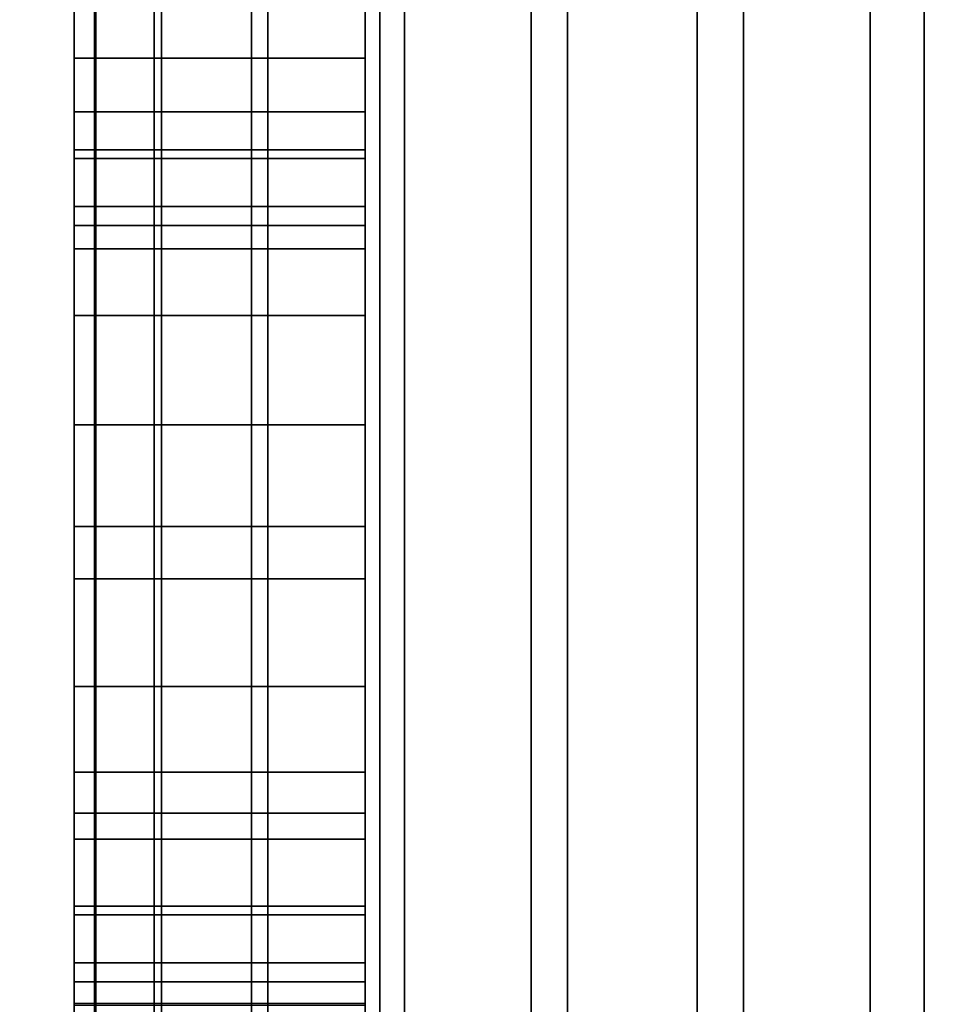
# Model space of a CAD drawing. Extents: x -0.051 to 0.051, y -0.912 to 0.
# Drawn here: x -0.008 to -0.007, y -0.658 to -0.657 of the extents above; entities that cross this region are included whole.
import ezdxf

# ---------------------------------------------------------------- set-up
doc = ezdxf.new("R2010")
doc.units = 0
for name, color, linetype in [('L16_GEH_USE_FARBE2', 7, 'CONTINUOUS'), ('L17_SYMBOL_SCHWARZ3', 7, 'CONTINUOUS'), ('L18_FUNKTIONSTASTE_ROT2', 7, 'CONTINUOUS'), ('L19_FUNK_BLAU', 7, 'CONTINUOUS'), ('L20_SYMBOL_SCHWARZ6', 7, 'CONTINUOUS'), ('L8_ROHR_FARBE4', 7, 'CONTINUOUS'), ('L9_ROHR_FARBE3', 7, 'CONTINUOUS')]:
    doc.layers.add(name, color=color, linetype=linetype)

msp = doc.modelspace()

# ---------------------------------------------------------------- linework, layer by layer
at = {"layer": 'L16_GEH_USE_FARBE2', "color": 253, "invisible_edges": 9}
for points in [[(-0.0075, -0.676842, 0.065093), (-0.0075, -0.640342, 0.062897), (-0.0075, -0.680342, 0.062897), (-0.0075, -0.676842, 0.065093)], [(-0.0075, -0.640342, 0.062897), (-0.0075, -0.676842, 0.065093), (-0.0075, -0.643842, 0.065093), (-0.0075, -0.640342, 0.062897)], [(-0.0075, -0.640342, 0.137955), (-0.0075, -0.676842, 0.135593), (-0.0075, -0.680342, 0.137955), (-0.0075, -0.640342, 0.137955)], [(-0.0075, -0.676842, 0.135593), (-0.0075, -0.640342, 0.137955), (-0.0075, -0.643842, 0.135593), (-0.0075, -0.676842, 0.135593)], [(-0.007485, -0.640342, 0.138078), (-0.0075, -0.680342, 0.137955), (-0.007485, -0.680342, 0.138078), (-0.007485, -0.640342, 0.138078)], [(-0.0075, -0.680342, 0.137955), (-0.007485, -0.640342, 0.138078), (-0.0075, -0.640342, 0.137955), (-0.0075, -0.680342, 0.137955)], [(-0.0075, -0.640342, 0.062897), (-0.007486, -0.680342, 0.06278), (-0.0075, -0.680342, 0.062897), (-0.0075, -0.640342, 0.062897)], [(-0.007486, -0.680342, 0.06278), (-0.0075, -0.640342, 0.062897), (-0.007486, -0.640342, 0.06278), (-0.007486, -0.680342, 0.06278)], [(-0.007486, -0.640342, 0.06278), (-0.007445, -0.680342, 0.062669), (-0.007486, -0.680342, 0.06278), (-0.007486, -0.640342, 0.06278)], [(-0.007445, -0.680342, 0.062669), (-0.007486, -0.640342, 0.06278), (-0.007445, -0.640342, 0.062669), (-0.007445, -0.680342, 0.062669)], [(-0.00744, -0.640342, 0.138194), (-0.007485, -0.680342, 0.138078), (-0.00744, -0.680342, 0.138194), (-0.00744, -0.640342, 0.138194)], [(-0.007485, -0.680342, 0.138078), (-0.00744, -0.640342, 0.138194), (-0.007485, -0.640342, 0.138078), (-0.007485, -0.680342, 0.138078)], [(-0.007445, -0.640342, 0.062669), (-0.007378, -0.680342, 0.06257), (-0.007445, -0.680342, 0.062669), (-0.007445, -0.640342, 0.062669)], [(-0.007378, -0.680342, 0.06257), (-0.007445, -0.640342, 0.062669), (-0.007378, -0.640342, 0.06257), (-0.007378, -0.680342, 0.06257)], [(-0.007367, -0.640342, 0.138295), (-0.00744, -0.680342, 0.138194), (-0.007367, -0.680342, 0.138295), (-0.007367, -0.640342, 0.138295)], [(-0.00744, -0.680342, 0.138194), (-0.007367, -0.640342, 0.138295), (-0.00744, -0.640342, 0.138194), (-0.00744, -0.680342, 0.138194)], [(-0.00729, -0.640342, 0.062491), (-0.007378, -0.680342, 0.06257), (-0.007378, -0.640342, 0.06257), (-0.00729, -0.640342, 0.062491)], [(-0.007378, -0.680342, 0.06257), (-0.00729, -0.640342, 0.062491), (-0.00729, -0.680342, 0.062491), (-0.007378, -0.680342, 0.06257)], [(-0.007273, -0.680342, 0.138374), (-0.007367, -0.640342, 0.138295), (-0.007367, -0.680342, 0.138295), (-0.007273, -0.680342, 0.138374)], [(-0.007367, -0.640342, 0.138295), (-0.007273, -0.680342, 0.138374), (-0.007273, -0.640342, 0.138374), (-0.007367, -0.640342, 0.138295)], [(-0.007186, -0.640342, 0.062434), (-0.00729, -0.680342, 0.062491), (-0.00729, -0.640342, 0.062491), (-0.007186, -0.640342, 0.062434)], [(-0.00729, -0.680342, 0.062491), (-0.007186, -0.640342, 0.062434), (-0.007186, -0.680342, 0.062434), (-0.00729, -0.680342, 0.062491)], [(-0.007161, -0.680342, 0.138429), (-0.007273, -0.640342, 0.138374), (-0.007273, -0.680342, 0.138374), (-0.007161, -0.680342, 0.138429)], [(-0.007273, -0.640342, 0.138374), (-0.007161, -0.680342, 0.138429), (-0.007161, -0.640342, 0.138429), (-0.007273, -0.640342, 0.138374)], [(-0.007072, -0.640342, 0.062403), (-0.007186, -0.680342, 0.062434), (-0.007186, -0.640342, 0.062434), (-0.007072, -0.640342, 0.062403)], [(-0.007186, -0.680342, 0.062434), (-0.007072, -0.640342, 0.062403), (-0.007072, -0.680342, 0.062403), (-0.007186, -0.680342, 0.062434)], [(-0.00704, -0.680342, 0.138454), (-0.007161, -0.640342, 0.138429), (-0.007161, -0.680342, 0.138429), (-0.00704, -0.680342, 0.138454)], [(-0.007161, -0.640342, 0.138429), (-0.00704, -0.680342, 0.138454), (-0.00704, -0.640342, 0.138454), (-0.007161, -0.640342, 0.138429)], [(-0.006953, -0.640342, 0.0624), (-0.007072, -0.680342, 0.062403), (-0.007072, -0.640342, 0.062403), (-0.006953, -0.640342, 0.0624)], [(-0.007072, -0.680342, 0.062403), (-0.006953, -0.640342, 0.0624), (-0.006953, -0.680342, 0.0624), (-0.007072, -0.680342, 0.062403)], [(-0.006916, -0.680342, 0.138448), (-0.00704, -0.640342, 0.138454), (-0.00704, -0.680342, 0.138454), (-0.006916, -0.680342, 0.138448)], [(-0.00704, -0.640342, 0.138454), (-0.006916, -0.680342, 0.138448), (-0.006916, -0.640342, 0.138448), (-0.00704, -0.640342, 0.138454)], [(-0.006838, -0.640342, 0.062425), (-0.006953, -0.680342, 0.0624), (-0.006953, -0.640342, 0.0624), (-0.006838, -0.640342, 0.062425)], [(-0.006953, -0.680342, 0.0624), (-0.006838, -0.640342, 0.062425), (-0.006838, -0.680342, 0.062425), (-0.006953, -0.680342, 0.0624)], [(-0.006798, -0.680342, 0.138413), (-0.006916, -0.640342, 0.138448), (-0.006916, -0.680342, 0.138448), (-0.006798, -0.680342, 0.138413)], [(-0.006916, -0.640342, 0.138448), (-0.006798, -0.680342, 0.138413), (-0.006798, -0.640342, 0.138413), (-0.006916, -0.640342, 0.138448)], [(-0.0063, -0.643842, 0.135593), (-0.0075, -0.676842, 0.135593), (-0.0075, -0.643842, 0.135593), (-0.0063, -0.643842, 0.135593)], [(-0.0075, -0.676842, 0.135593), (-0.0063, -0.643842, 0.135593), (-0.0063, -0.676842, 0.135593), (-0.0075, -0.676842, 0.135593)], [(-0.0063, -0.676842, 0.065093), (-0.0075, -0.643842, 0.065093), (-0.0075, -0.676842, 0.065093), (-0.0063, -0.676842, 0.065093)], [(-0.0075, -0.643842, 0.065093), (-0.0063, -0.676842, 0.065093), (-0.0063, -0.643842, 0.065093), (-0.0075, -0.643842, 0.065093)]]:
    msp.add_3dface(points, dxfattribs=at)
at = {"layer": 'L17_SYMBOL_SCHWARZ3', "color": 7}
for points, invisible_edges in [([(-0.0075, -0.657283, 0.11559), (-0.0075, -0.65679, 0.11637), (-0.0075, -0.656781, 0.115619), (-0.0075, -0.657283, 0.11559)], 11), ([(-0.0075, -0.657283, 0.118718), (-0.0075, -0.65679, 0.119497), (-0.0075, -0.656781, 0.118747), (-0.0075, -0.657283, 0.118718)], 11), ([(-0.0073, -0.656781, 0.115619), (-0.0075, -0.657283, 0.11559), (-0.0075, -0.656781, 0.115619), (-0.0073, -0.656781, 0.115619)], 9), ([(-0.0075, -0.657283, 0.11559), (-0.0073, -0.656781, 0.115619), (-0.0073, -0.657283, 0.11559), (-0.0075, -0.657283, 0.11559)], 9), ([(-0.0073, -0.656781, 0.118747), (-0.0075, -0.657283, 0.118718), (-0.0075, -0.656781, 0.118747), (-0.0073, -0.656781, 0.118747)], 9), ([(-0.0075, -0.657283, 0.118718), (-0.0073, -0.656781, 0.118747), (-0.0073, -0.657283, 0.118718), (-0.0075, -0.657283, 0.118718)], 9), ([(-0.0073, -0.65679, 0.11637), (-0.0073, -0.657283, 0.11559), (-0.0073, -0.656781, 0.115619), (-0.0073, -0.65679, 0.11637)], 13), ([(-0.0073, -0.65679, 0.119497), (-0.0073, -0.657283, 0.118718), (-0.0073, -0.656781, 0.118747), (-0.0073, -0.65679, 0.119497)], 13), ([(-0.0075, -0.657283, 0.11559), (-0.0075, -0.657315, 0.116341), (-0.0075, -0.65679, 0.11637), (-0.0075, -0.657283, 0.11559)], 13), ([(-0.0075, -0.657283, 0.118718), (-0.0075, -0.657315, 0.119468), (-0.0075, -0.65679, 0.119497), (-0.0075, -0.657283, 0.118718)], 13), ([(-0.0073, -0.657315, 0.116341), (-0.0075, -0.65679, 0.11637), (-0.0075, -0.657315, 0.116341), (-0.0073, -0.657315, 0.116341)], 9), ([(-0.0075, -0.65679, 0.11637), (-0.0073, -0.657315, 0.116341), (-0.0073, -0.65679, 0.11637), (-0.0075, -0.65679, 0.11637)], 9), ([(-0.0073, -0.657315, 0.119468), (-0.0075, -0.65679, 0.119497), (-0.0075, -0.657315, 0.119468), (-0.0073, -0.657315, 0.119468)], 9), ([(-0.0075, -0.65679, 0.119497), (-0.0073, -0.657315, 0.119468), (-0.0073, -0.65679, 0.119497), (-0.0075, -0.65679, 0.119497)], 9), ([(-0.0073, -0.657315, 0.116341), (-0.0073, -0.657283, 0.11559), (-0.0073, -0.65679, 0.11637), (-0.0073, -0.657315, 0.116341)], 11), ([(-0.0073, -0.657315, 0.119468), (-0.0073, -0.657283, 0.118718), (-0.0073, -0.65679, 0.119497), (-0.0073, -0.657315, 0.119468)], 11), ([(-0.0075, -0.657783, 0.115528), (-0.0075, -0.657315, 0.116341), (-0.0075, -0.657283, 0.11559), (-0.0075, -0.657783, 0.115528)], 11), ([(-0.0075, -0.657783, 0.118655), (-0.0075, -0.657315, 0.119468), (-0.0075, -0.657283, 0.118718), (-0.0075, -0.657783, 0.118655)], 11), ([(-0.0073, -0.657283, 0.11559), (-0.0075, -0.657783, 0.115528), (-0.0075, -0.657283, 0.11559), (-0.0073, -0.657283, 0.11559)], 9), ([(-0.0075, -0.657783, 0.115528), (-0.0073, -0.657283, 0.11559), (-0.0073, -0.657783, 0.115528), (-0.0075, -0.657783, 0.115528)], 9), ([(-0.0073, -0.657283, 0.118718), (-0.0075, -0.657783, 0.118655), (-0.0075, -0.657283, 0.118718), (-0.0073, -0.657283, 0.118718)], 9), ([(-0.0075, -0.657783, 0.118655), (-0.0073, -0.657283, 0.118718), (-0.0073, -0.657783, 0.118655), (-0.0075, -0.657783, 0.118655)], 9), ([(-0.0073, -0.657315, 0.116341), (-0.0073, -0.657783, 0.115528), (-0.0073, -0.657283, 0.11559), (-0.0073, -0.657315, 0.116341)], 13), ([(-0.0073, -0.657315, 0.119468), (-0.0073, -0.657783, 0.118655), (-0.0073, -0.657283, 0.118718), (-0.0073, -0.657315, 0.119468)], 13), ([(-0.0075, -0.657783, 0.115528), (-0.0075, -0.657835, 0.116279), (-0.0075, -0.657315, 0.116341), (-0.0075, -0.657783, 0.115528)], 13), ([(-0.0075, -0.657783, 0.118655), (-0.0075, -0.657835, 0.119406), (-0.0075, -0.657315, 0.119468), (-0.0075, -0.657783, 0.118655)], 13), ([(-0.0073, -0.657835, 0.116279), (-0.0075, -0.657315, 0.116341), (-0.0075, -0.657835, 0.116279), (-0.0073, -0.657835, 0.116279)], 9), ([(-0.0075, -0.657315, 0.116341), (-0.0073, -0.657835, 0.116279), (-0.0073, -0.657315, 0.116341), (-0.0075, -0.657315, 0.116341)], 9), ([(-0.0073, -0.657835, 0.119406), (-0.0075, -0.657315, 0.119468), (-0.0075, -0.657835, 0.119406), (-0.0073, -0.657835, 0.119406)], 9), ([(-0.0075, -0.657315, 0.119468), (-0.0073, -0.657835, 0.119406), (-0.0073, -0.657315, 0.119468), (-0.0075, -0.657315, 0.119468)], 9), ([(-0.0073, -0.657835, 0.116279), (-0.0073, -0.657783, 0.115528), (-0.0073, -0.657315, 0.116341), (-0.0073, -0.657835, 0.116279)], 11), ([(-0.0073, -0.657835, 0.119406), (-0.0073, -0.657783, 0.118655), (-0.0073, -0.657315, 0.119468), (-0.0073, -0.657835, 0.119406)], 11), ([(-0.0075, -0.658278, 0.115432), (-0.0075, -0.657835, 0.116279), (-0.0075, -0.657783, 0.115528), (-0.0075, -0.658278, 0.115432)], 11), ([(-0.0075, -0.658278, 0.118559), (-0.0075, -0.657835, 0.119406), (-0.0075, -0.657783, 0.118655), (-0.0075, -0.658278, 0.118559)], 11), ([(-0.0073, -0.657783, 0.115528), (-0.0075, -0.658278, 0.115432), (-0.0075, -0.657783, 0.115528), (-0.0073, -0.657783, 0.115528)], 9), ([(-0.0075, -0.658278, 0.115432), (-0.0073, -0.657783, 0.115528), (-0.0073, -0.658278, 0.115432), (-0.0075, -0.658278, 0.115432)], 9), ([(-0.0073, -0.657783, 0.118655), (-0.0075, -0.658278, 0.118559), (-0.0075, -0.657783, 0.118655), (-0.0073, -0.657783, 0.118655)], 9), ([(-0.0075, -0.658278, 0.118559), (-0.0073, -0.657783, 0.118655), (-0.0073, -0.658278, 0.118559), (-0.0075, -0.658278, 0.118559)], 9), ([(-0.0073, -0.657835, 0.116279), (-0.0073, -0.658278, 0.115432), (-0.0073, -0.657783, 0.115528), (-0.0073, -0.657835, 0.116279)], 13), ([(-0.0073, -0.657835, 0.119406), (-0.0073, -0.658278, 0.118559), (-0.0073, -0.657783, 0.118655), (-0.0073, -0.657835, 0.119406)], 13), ([(-0.0075, -0.658278, 0.115432), (-0.0075, -0.65835, 0.116185), (-0.0075, -0.657835, 0.116279), (-0.0075, -0.658278, 0.115432)], 13), ([(-0.0075, -0.658278, 0.118559), (-0.0075, -0.65835, 0.119312), (-0.0075, -0.657835, 0.119406), (-0.0075, -0.658278, 0.118559)], 13), ([(-0.0073, -0.65835, 0.116185), (-0.0075, -0.657835, 0.116279), (-0.0075, -0.65835, 0.116185), (-0.0073, -0.65835, 0.116185)], 9), ([(-0.0075, -0.657835, 0.116279), (-0.0073, -0.65835, 0.116185), (-0.0073, -0.657835, 0.116279), (-0.0075, -0.657835, 0.116279)], 9), ([(-0.0073, -0.65835, 0.119312), (-0.0075, -0.657835, 0.119406), (-0.0075, -0.65835, 0.119312), (-0.0073, -0.65835, 0.119312)], 9), ([(-0.0075, -0.657835, 0.119406), (-0.0073, -0.65835, 0.119312), (-0.0073, -0.657835, 0.119406), (-0.0075, -0.657835, 0.119406)], 9), ([(-0.0073, -0.65835, 0.116185), (-0.0073, -0.658278, 0.115432), (-0.0073, -0.657835, 0.116279), (-0.0073, -0.65835, 0.116185)], 11), ([(-0.0073, -0.65835, 0.119312), (-0.0073, -0.658278, 0.118559), (-0.0073, -0.657835, 0.119406), (-0.0073, -0.65835, 0.119312)], 11)]:
    msp.add_3dface(points, dxfattribs=dict(at, invisible_edges=invisible_edges))
at = {"layer": 'L18_FUNKTIONSTASTE_ROT2', "color": 1}
for points, invisible_edges in [([(-0.0073, -0.642842, 0.100093), (-0.0073, -0.677842, 0.066093), (-0.0073, -0.677842, 0.100093), (-0.0073, -0.642842, 0.100093)], 9), ([(-0.0073, -0.677842, 0.066093), (-0.0073, -0.642842, 0.100093), (-0.0073, -0.677808, 0.065834), (-0.0073, -0.677842, 0.066093)], 11), ([(-0.0073, -0.677808, 0.065834), (-0.0073, -0.642842, 0.100093), (-0.0073, -0.677708, 0.065593), (-0.0073, -0.677808, 0.065834)], 11), ([(-0.0073, -0.677708, 0.065593), (-0.0073, -0.642842, 0.100093), (-0.0073, -0.677549, 0.065386), (-0.0073, -0.677708, 0.065593)], 11), ([(-0.0073, -0.677549, 0.065386), (-0.0073, -0.642842, 0.100093), (-0.0073, -0.677342, 0.065227), (-0.0073, -0.677549, 0.065386)], 11), ([(-0.0073, -0.677342, 0.065227), (-0.0073, -0.642842, 0.100093), (-0.0073, -0.677101, 0.065127), (-0.0073, -0.677342, 0.065227)], 11), ([(-0.0073, -0.677101, 0.065127), (-0.0073, -0.642842, 0.100093), (-0.0073, -0.676842, 0.065093), (-0.0073, -0.677101, 0.065127)], 11), ([(-0.0073, -0.676842, 0.065093), (-0.0073, -0.642842, 0.100093), (-0.0073, -0.643842, 0.065093), (-0.0073, -0.676842, 0.065093)], 11), ([(-0.0063, -0.677842, 0.100093), (-0.0073, -0.642842, 0.100093), (-0.0073, -0.677842, 0.100093), (-0.0063, -0.677842, 0.100093)], 9), ([(-0.0073, -0.642842, 0.100093), (-0.0063, -0.677842, 0.100093), (-0.0063, -0.642842, 0.100093), (-0.0073, -0.642842, 0.100093)], 9), ([(-0.0063, -0.643842, 0.065093), (-0.0073, -0.676842, 0.065093), (-0.0073, -0.643842, 0.065093), (-0.0063, -0.643842, 0.065093)], 9), ([(-0.0073, -0.676842, 0.065093), (-0.0063, -0.643842, 0.065093), (-0.0063, -0.676842, 0.065093), (-0.0073, -0.676842, 0.065093)], 9)]:
    msp.add_3dface(points, dxfattribs=dict(at, invisible_edges=invisible_edges))
at = {"layer": 'L19_FUNK_BLAU', "color": 152}
for points, invisible_edges in [([(-0.0073, -0.677842, 0.100093), (-0.0073, -0.677808, 0.134852), (-0.0073, -0.642842, 0.100093), (-0.0073, -0.677842, 0.100093)], 11), ([(-0.0073, -0.642842, 0.100093), (-0.0073, -0.677808, 0.134852), (-0.0073, -0.677708, 0.135093), (-0.0073, -0.642842, 0.100093)], 13), ([(-0.0073, -0.642842, 0.100093), (-0.0073, -0.677708, 0.135093), (-0.0073, -0.677549, 0.1353), (-0.0073, -0.642842, 0.100093)], 13), ([(-0.0073, -0.642842, 0.100093), (-0.0073, -0.677549, 0.1353), (-0.0073, -0.677342, 0.135459), (-0.0073, -0.642842, 0.100093)], 13), ([(-0.0073, -0.642842, 0.100093), (-0.0073, -0.677342, 0.135459), (-0.0073, -0.677101, 0.135559), (-0.0073, -0.642842, 0.100093)], 13), ([(-0.0073, -0.642842, 0.100093), (-0.0073, -0.677101, 0.135559), (-0.0073, -0.676842, 0.135593), (-0.0073, -0.642842, 0.100093)], 13), ([(-0.0073, -0.642842, 0.100093), (-0.0073, -0.676842, 0.135593), (-0.0073, -0.643842, 0.135593), (-0.0073, -0.642842, 0.100093)], 13), ([(-0.0063, -0.642842, 0.100093), (-0.0073, -0.677842, 0.100093), (-0.0073, -0.642842, 0.100093), (-0.0063, -0.642842, 0.100093)], 9), ([(-0.0073, -0.677842, 0.100093), (-0.0063, -0.642842, 0.100093), (-0.0063, -0.677842, 0.100093), (-0.0073, -0.677842, 0.100093)], 9), ([(-0.0063, -0.676842, 0.135593), (-0.0073, -0.643842, 0.135593), (-0.0073, -0.676842, 0.135593), (-0.0063, -0.676842, 0.135593)], 9), ([(-0.0073, -0.643842, 0.135593), (-0.0063, -0.676842, 0.135593), (-0.0063, -0.643842, 0.135593), (-0.0073, -0.643842, 0.135593)], 9)]:
    msp.add_3dface(points, dxfattribs=dict(at, invisible_edges=invisible_edges))
at = {"layer": 'L20_SYMBOL_SCHWARZ6', "color": 7}
for points, invisible_edges in [([(-0.0075, -0.657568, 0.080613), (-0.0075, -0.656796, 0.080093), (-0.0075, -0.659572, 0.080093), (-0.0075, -0.657568, 0.080613)], 9), ([(-0.0075, -0.656796, 0.080093), (-0.0075, -0.657568, 0.080613), (-0.0075, -0.656932, 0.080743), (-0.0075, -0.656796, 0.080093)], 9), ([(-0.0075, -0.657568, 0.080613), (-0.0075, -0.656796, 0.080093), (-0.0075, -0.659572, 0.080093), (-0.0075, -0.657568, 0.080613)], 9), ([(-0.0075, -0.656796, 0.080093), (-0.0075, -0.657568, 0.080613), (-0.0075, -0.656932, 0.080743), (-0.0075, -0.656796, 0.080093)], 9), ([(-0.0073, -0.656796, 0.080093), (-0.0075, -0.659572, 0.080093), (-0.0075, -0.656796, 0.080093), (-0.0073, -0.656796, 0.080093)], 9), ([(-0.0075, -0.659572, 0.080093), (-0.0073, -0.656796, 0.080093), (-0.0073, -0.659572, 0.080093), (-0.0075, -0.659572, 0.080093)], 9), ([(-0.0073, -0.656796, 0.080093), (-0.0075, -0.659572, 0.080093), (-0.0075, -0.656796, 0.080093), (-0.0073, -0.656796, 0.080093)], 9), ([(-0.0075, -0.659572, 0.080093), (-0.0073, -0.656796, 0.080093), (-0.0073, -0.659572, 0.080093), (-0.0075, -0.659572, 0.080093)], 9), ([(-0.0073, -0.656796, 0.080093), (-0.0073, -0.657568, 0.080613), (-0.0073, -0.659572, 0.080093), (-0.0073, -0.656796, 0.080093)], 9), ([(-0.0073, -0.657568, 0.080613), (-0.0073, -0.656796, 0.080093), (-0.0073, -0.656932, 0.080743), (-0.0073, -0.657568, 0.080613)], 9), ([(-0.0073, -0.656796, 0.080093), (-0.0073, -0.657568, 0.080613), (-0.0073, -0.659572, 0.080093), (-0.0073, -0.656796, 0.080093)], 9), ([(-0.0073, -0.657568, 0.080613), (-0.0073, -0.656796, 0.080093), (-0.0073, -0.656932, 0.080743), (-0.0073, -0.657568, 0.080613)], 9), ([(-0.0075, -0.656932, 0.080743), (-0.0075, -0.657568, 0.080613), (-0.0075, -0.657055, 0.08083), (-0.0075, -0.656932, 0.080743)], 8), ([(-0.0075, -0.656932, 0.080743), (-0.0075, -0.657568, 0.080613), (-0.0075, -0.657055, 0.08083), (-0.0075, -0.656932, 0.080743)], 8), ([(-0.0073, -0.656932, 0.080743), (-0.0073, -0.657055, 0.08083), (-0.0073, -0.657568, 0.080613), (-0.0073, -0.656932, 0.080743)], 8), ([(-0.0073, -0.656932, 0.080743), (-0.0073, -0.657055, 0.08083), (-0.0073, -0.657568, 0.080613), (-0.0073, -0.656932, 0.080743)], 8), ([(-0.0075, -0.657055, 0.08083), (-0.0075, -0.657568, 0.080613), (-0.0075, -0.65716, 0.080937), (-0.0075, -0.657055, 0.08083)], 8), ([(-0.0075, -0.657055, 0.08083), (-0.0075, -0.657568, 0.080613), (-0.0075, -0.65716, 0.080937), (-0.0075, -0.657055, 0.08083)], 8), ([(-0.0073, -0.657055, 0.08083), (-0.0073, -0.65716, 0.080937), (-0.0073, -0.657568, 0.080613), (-0.0073, -0.657055, 0.08083)], 8), ([(-0.0073, -0.657055, 0.08083), (-0.0073, -0.65716, 0.080937), (-0.0073, -0.657568, 0.080613), (-0.0073, -0.657055, 0.08083)], 8), ([(-0.0075, -0.657568, 0.080613), (-0.0075, -0.657246, 0.08106), (-0.0075, -0.65716, 0.080937), (-0.0075, -0.657568, 0.080613)], 9), ([(-0.0075, -0.657568, 0.080613), (-0.0075, -0.657246, 0.08106), (-0.0075, -0.65716, 0.080937), (-0.0075, -0.657568, 0.080613)], 9), ([(-0.0075, -0.657246, 0.08106), (-0.0073, -0.65716, 0.080937), (-0.0075, -0.65716, 0.080937), (-0.0075, -0.657246, 0.08106)], 9), ([(-0.0073, -0.65716, 0.080937), (-0.0075, -0.657246, 0.08106), (-0.0073, -0.657246, 0.08106), (-0.0073, -0.65716, 0.080937)], 9), ([(-0.0075, -0.657246, 0.08106), (-0.0073, -0.65716, 0.080937), (-0.0075, -0.65716, 0.080937), (-0.0075, -0.657246, 0.08106)], 9), ([(-0.0073, -0.65716, 0.080937), (-0.0075, -0.657246, 0.08106), (-0.0073, -0.657246, 0.08106), (-0.0073, -0.65716, 0.080937)], 9), ([(-0.0073, -0.657246, 0.08106), (-0.0073, -0.657568, 0.080613), (-0.0073, -0.65716, 0.080937), (-0.0073, -0.657246, 0.08106)], 9), ([(-0.0073, -0.657246, 0.08106), (-0.0073, -0.657568, 0.080613), (-0.0073, -0.65716, 0.080937), (-0.0073, -0.657246, 0.08106)], 9), ([(-0.0075, -0.657678, 0.080768), (-0.0075, -0.657309, 0.081197), (-0.0075, -0.657246, 0.08106), (-0.0075, -0.657678, 0.080768)], 9), ([(-0.0075, -0.657246, 0.08106), (-0.0075, -0.657568, 0.080613), (-0.0075, -0.657678, 0.080768), (-0.0075, -0.657246, 0.08106)], 9), ([(-0.0075, -0.657678, 0.080768), (-0.0075, -0.657309, 0.081197), (-0.0075, -0.657246, 0.08106), (-0.0075, -0.657678, 0.080768)], 9), ([(-0.0075, -0.657246, 0.08106), (-0.0075, -0.657568, 0.080613), (-0.0075, -0.657678, 0.080768), (-0.0075, -0.657246, 0.08106)], 9), ([(-0.0075, -0.657309, 0.081197), (-0.0073, -0.657246, 0.08106), (-0.0075, -0.657246, 0.08106), (-0.0075, -0.657309, 0.081197)], 9), ([(-0.0073, -0.657246, 0.08106), (-0.0075, -0.657309, 0.081197), (-0.0073, -0.657309, 0.081197), (-0.0073, -0.657246, 0.08106)], 9), ([(-0.0075, -0.657309, 0.081197), (-0.0073, -0.657246, 0.08106), (-0.0075, -0.657246, 0.08106), (-0.0075, -0.657309, 0.081197)], 9), ([(-0.0073, -0.657246, 0.08106), (-0.0075, -0.657309, 0.081197), (-0.0073, -0.657309, 0.081197), (-0.0073, -0.657246, 0.08106)], 9), ([(-0.0073, -0.657568, 0.080613), (-0.0073, -0.657246, 0.08106), (-0.0073, -0.657678, 0.080768), (-0.0073, -0.657568, 0.080613)], 9), ([(-0.0073, -0.657309, 0.081197), (-0.0073, -0.657678, 0.080768), (-0.0073, -0.657246, 0.08106), (-0.0073, -0.657309, 0.081197)], 9), ([(-0.0073, -0.657568, 0.080613), (-0.0073, -0.657246, 0.08106), (-0.0073, -0.657678, 0.080768), (-0.0073, -0.657568, 0.080613)], 9), ([(-0.0073, -0.657309, 0.081197), (-0.0073, -0.657678, 0.080768), (-0.0073, -0.657246, 0.08106), (-0.0073, -0.657309, 0.081197)], 9), ([(-0.0075, -0.657309, 0.081197), (-0.0075, -0.657765, 0.080937), (-0.0075, -0.657829, 0.081116), (-0.0075, -0.657309, 0.081197)], 8), ([(-0.0075, -0.657829, 0.081116), (-0.0075, -0.657348, 0.081342), (-0.0075, -0.657309, 0.081197), (-0.0075, -0.657829, 0.081116)], 9), ([(-0.0075, -0.657309, 0.081197), (-0.0075, -0.657678, 0.080768), (-0.0075, -0.657765, 0.080937), (-0.0075, -0.657309, 0.081197)], 9), ([(-0.0075, -0.657309, 0.081197), (-0.0075, -0.657765, 0.080937), (-0.0075, -0.657829, 0.081116), (-0.0075, -0.657309, 0.081197)], 8), ([(-0.0075, -0.657829, 0.081116), (-0.0075, -0.657348, 0.081342), (-0.0075, -0.657309, 0.081197), (-0.0075, -0.657829, 0.081116)], 9), ([(-0.0075, -0.657309, 0.081197), (-0.0075, -0.657678, 0.080768), (-0.0075, -0.657765, 0.080937), (-0.0075, -0.657309, 0.081197)], 9), ([(-0.0075, -0.657348, 0.081342), (-0.0073, -0.657309, 0.081197), (-0.0075, -0.657309, 0.081197), (-0.0075, -0.657348, 0.081342)], 9), ([(-0.0073, -0.657309, 0.081197), (-0.0075, -0.657348, 0.081342), (-0.0073, -0.657348, 0.081342), (-0.0073, -0.657309, 0.081197)], 9), ([(-0.0075, -0.657348, 0.081342), (-0.0073, -0.657309, 0.081197), (-0.0075, -0.657309, 0.081197), (-0.0075, -0.657348, 0.081342)], 9), ([(-0.0073, -0.657309, 0.081197), (-0.0075, -0.657348, 0.081342), (-0.0073, -0.657348, 0.081342), (-0.0073, -0.657309, 0.081197)], 9), ([(-0.0073, -0.657678, 0.080768), (-0.0073, -0.657309, 0.081197), (-0.0073, -0.657765, 0.080937), (-0.0073, -0.657678, 0.080768)], 9), ([(-0.0073, -0.657309, 0.081197), (-0.0073, -0.657829, 0.081116), (-0.0073, -0.657765, 0.080937), (-0.0073, -0.657309, 0.081197)], 8), ([(-0.0073, -0.657348, 0.081342), (-0.0073, -0.657829, 0.081116), (-0.0073, -0.657309, 0.081197), (-0.0073, -0.657348, 0.081342)], 9), ([(-0.0073, -0.657678, 0.080768), (-0.0073, -0.657309, 0.081197), (-0.0073, -0.657765, 0.080937), (-0.0073, -0.657678, 0.080768)], 9), ([(-0.0073, -0.657309, 0.081197), (-0.0073, -0.657829, 0.081116), (-0.0073, -0.657765, 0.080937), (-0.0073, -0.657309, 0.081197)], 8), ([(-0.0073, -0.657348, 0.081342), (-0.0073, -0.657829, 0.081116), (-0.0073, -0.657309, 0.081197), (-0.0073, -0.657348, 0.081342)], 9), ([(-0.0075, -0.657868, 0.081302), (-0.0075, -0.657361, 0.081492), (-0.0075, -0.657348, 0.081342), (-0.0075, -0.657868, 0.081302)], 9), ([(-0.0075, -0.657348, 0.081342), (-0.0075, -0.657829, 0.081116), (-0.0075, -0.657868, 0.081302), (-0.0075, -0.657348, 0.081342)], 9), ([(-0.0075, -0.657868, 0.081302), (-0.0075, -0.657361, 0.081492), (-0.0075, -0.657348, 0.081342), (-0.0075, -0.657868, 0.081302)], 9), ([(-0.0075, -0.657348, 0.081342), (-0.0075, -0.657829, 0.081116), (-0.0075, -0.657868, 0.081302), (-0.0075, -0.657348, 0.081342)], 9), ([(-0.0075, -0.657361, 0.081492), (-0.0073, -0.657348, 0.081342), (-0.0075, -0.657348, 0.081342), (-0.0075, -0.657361, 0.081492)], 9), ([(-0.0073, -0.657348, 0.081342), (-0.0075, -0.657361, 0.081492), (-0.0073, -0.657361, 0.081492), (-0.0073, -0.657348, 0.081342)], 9), ([(-0.0075, -0.657361, 0.081492), (-0.0073, -0.657348, 0.081342), (-0.0075, -0.657348, 0.081342), (-0.0075, -0.657361, 0.081492)], 9), ([(-0.0073, -0.657348, 0.081342), (-0.0075, -0.657361, 0.081492), (-0.0073, -0.657361, 0.081492), (-0.0073, -0.657348, 0.081342)], 9), ([(-0.0073, -0.657829, 0.081116), (-0.0073, -0.657348, 0.081342), (-0.0073, -0.657868, 0.081302), (-0.0073, -0.657829, 0.081116)], 9), ([(-0.0073, -0.657361, 0.081492), (-0.0073, -0.657868, 0.081302), (-0.0073, -0.657348, 0.081342), (-0.0073, -0.657361, 0.081492)], 9), ([(-0.0073, -0.657829, 0.081116), (-0.0073, -0.657348, 0.081342), (-0.0073, -0.657868, 0.081302), (-0.0073, -0.657829, 0.081116)], 9), ([(-0.0073, -0.657361, 0.081492), (-0.0073, -0.657868, 0.081302), (-0.0073, -0.657348, 0.081342), (-0.0073, -0.657361, 0.081492)], 9), ([(-0.0075, -0.657881, 0.084967), (-0.0075, -0.657377, 0.085256), (-0.0075, -0.657361, 0.084967), (-0.0075, -0.657881, 0.084967)], 9), ([(-0.0075, -0.657361, 0.084967), (-0.0075, -0.657881, 0.081492), (-0.0075, -0.657881, 0.084967), (-0.0075, -0.657361, 0.084967)], 9), ([(-0.0075, -0.657881, 0.081492), (-0.0075, -0.657361, 0.084967), (-0.0075, -0.657361, 0.081492), (-0.0075, -0.657881, 0.081492)], 9), ([(-0.0075, -0.657361, 0.081492), (-0.0075, -0.657868, 0.081302), (-0.0075, -0.657881, 0.081492), (-0.0075, -0.657361, 0.081492)], 9), ([(-0.0075, -0.657881, 0.084967), (-0.0075, -0.657377, 0.085256), (-0.0075, -0.657361, 0.084967), (-0.0075, -0.657881, 0.084967)], 9), ([(-0.0075, -0.657361, 0.084967), (-0.0075, -0.657881, 0.081492), (-0.0075, -0.657881, 0.084967), (-0.0075, -0.657361, 0.084967)], 9), ([(-0.0075, -0.657881, 0.081492), (-0.0075, -0.657361, 0.084967), (-0.0075, -0.657361, 0.081492), (-0.0075, -0.657881, 0.081492)], 9), ([(-0.0075, -0.657361, 0.081492), (-0.0075, -0.657868, 0.081302), (-0.0075, -0.657881, 0.081492), (-0.0075, -0.657361, 0.081492)], 9), ([(-0.0075, -0.657361, 0.084967), (-0.0073, -0.657361, 0.081492), (-0.0075, -0.657361, 0.081492), (-0.0075, -0.657361, 0.084967)], 9), ([(-0.0073, -0.657361, 0.081492), (-0.0075, -0.657361, 0.084967), (-0.0073, -0.657361, 0.084967), (-0.0073, -0.657361, 0.081492)], 9), ([(-0.0075, -0.657377, 0.085256), (-0.0073, -0.657361, 0.084967), (-0.0075, -0.657361, 0.084967), (-0.0075, -0.657377, 0.085256)], 9), ([(-0.0073, -0.657361, 0.084967), (-0.0075, -0.657377, 0.085256), (-0.0073, -0.657377, 0.085256), (-0.0073, -0.657361, 0.084967)], 9), ([(-0.0075, -0.657361, 0.084967), (-0.0073, -0.657361, 0.081492), (-0.0075, -0.657361, 0.081492), (-0.0075, -0.657361, 0.084967)], 9), ([(-0.0073, -0.657361, 0.081492), (-0.0075, -0.657361, 0.084967), (-0.0073, -0.657361, 0.084967), (-0.0073, -0.657361, 0.081492)], 9), ([(-0.0075, -0.657377, 0.085256), (-0.0073, -0.657361, 0.084967), (-0.0075, -0.657361, 0.084967), (-0.0075, -0.657377, 0.085256)], 9), ([(-0.0073, -0.657361, 0.084967), (-0.0075, -0.657377, 0.085256), (-0.0073, -0.657377, 0.085256), (-0.0073, -0.657361, 0.084967)], 9), ([(-0.0073, -0.657868, 0.081302), (-0.0073, -0.657361, 0.081492), (-0.0073, -0.657881, 0.081492), (-0.0073, -0.657868, 0.081302)], 9), ([(-0.0073, -0.657881, 0.081492), (-0.0073, -0.657361, 0.084967), (-0.0073, -0.657881, 0.084967), (-0.0073, -0.657881, 0.081492)], 9), ([(-0.0073, -0.657361, 0.084967), (-0.0073, -0.657881, 0.081492), (-0.0073, -0.657361, 0.081492), (-0.0073, -0.657361, 0.084967)], 9), ([(-0.0073, -0.657377, 0.085256), (-0.0073, -0.657881, 0.084967), (-0.0073, -0.657361, 0.084967), (-0.0073, -0.657377, 0.085256)], 9), ([(-0.0073, -0.657868, 0.081302), (-0.0073, -0.657361, 0.081492), (-0.0073, -0.657881, 0.081492), (-0.0073, -0.657868, 0.081302)], 9), ([(-0.0073, -0.657881, 0.081492), (-0.0073, -0.657361, 0.084967), (-0.0073, -0.657881, 0.084967), (-0.0073, -0.657881, 0.081492)], 9), ([(-0.0073, -0.657361, 0.084967), (-0.0073, -0.657881, 0.081492), (-0.0073, -0.657361, 0.081492), (-0.0073, -0.657361, 0.084967)], 9), ([(-0.0073, -0.657377, 0.085256), (-0.0073, -0.657881, 0.084967), (-0.0073, -0.657361, 0.084967), (-0.0073, -0.657377, 0.085256)], 9), ([(-0.0075, -0.657896, 0.085223), (-0.0075, -0.657423, 0.085542), (-0.0075, -0.657377, 0.085256), (-0.0075, -0.657896, 0.085223)], 9), ([(-0.0075, -0.657377, 0.085256), (-0.0075, -0.657881, 0.084967), (-0.0075, -0.657896, 0.085223), (-0.0075, -0.657377, 0.085256)], 9), ([(-0.0075, -0.657896, 0.085223), (-0.0075, -0.657423, 0.085542), (-0.0075, -0.657377, 0.085256), (-0.0075, -0.657896, 0.085223)], 9), ([(-0.0075, -0.657377, 0.085256), (-0.0075, -0.657881, 0.084967), (-0.0075, -0.657896, 0.085223), (-0.0075, -0.657377, 0.085256)], 9), ([(-0.0075, -0.657423, 0.085542), (-0.0073, -0.657377, 0.085256), (-0.0075, -0.657377, 0.085256), (-0.0075, -0.657423, 0.085542)], 9), ([(-0.0073, -0.657377, 0.085256), (-0.0075, -0.657423, 0.085542), (-0.0073, -0.657423, 0.085542), (-0.0073, -0.657377, 0.085256)], 9), ([(-0.0075, -0.657423, 0.085542), (-0.0073, -0.657377, 0.085256), (-0.0075, -0.657377, 0.085256), (-0.0075, -0.657423, 0.085542)], 9), ([(-0.0073, -0.657377, 0.085256), (-0.0075, -0.657423, 0.085542), (-0.0073, -0.657423, 0.085542), (-0.0073, -0.657377, 0.085256)], 9), ([(-0.0073, -0.657881, 0.084967), (-0.0073, -0.657377, 0.085256), (-0.0073, -0.657896, 0.085223), (-0.0073, -0.657881, 0.084967)], 9), ([(-0.0073, -0.657423, 0.085542), (-0.0073, -0.657896, 0.085223), (-0.0073, -0.657377, 0.085256), (-0.0073, -0.657423, 0.085542)], 9), ([(-0.0073, -0.657881, 0.084967), (-0.0073, -0.657377, 0.085256), (-0.0073, -0.657896, 0.085223), (-0.0073, -0.657881, 0.084967)], 9), ([(-0.0073, -0.657423, 0.085542), (-0.0073, -0.657896, 0.085223), (-0.0073, -0.657377, 0.085256), (-0.0073, -0.657423, 0.085542)], 9), ([(-0.0075, -0.657941, 0.085476), (-0.0075, -0.657498, 0.085822), (-0.0075, -0.657423, 0.085542), (-0.0075, -0.657941, 0.085476)], 9), ([(-0.0075, -0.657423, 0.085542), (-0.0075, -0.657896, 0.085223), (-0.0075, -0.657941, 0.085476), (-0.0075, -0.657423, 0.085542)], 9), ([(-0.0075, -0.657941, 0.085476), (-0.0075, -0.657498, 0.085822), (-0.0075, -0.657423, 0.085542), (-0.0075, -0.657941, 0.085476)], 9), ([(-0.0075, -0.657423, 0.085542), (-0.0075, -0.657896, 0.085223), (-0.0075, -0.657941, 0.085476), (-0.0075, -0.657423, 0.085542)], 9), ([(-0.0075, -0.657498, 0.085822), (-0.0073, -0.657423, 0.085542), (-0.0075, -0.657423, 0.085542), (-0.0075, -0.657498, 0.085822)], 9), ([(-0.0073, -0.657423, 0.085542), (-0.0075, -0.657498, 0.085822), (-0.0073, -0.657498, 0.085822), (-0.0073, -0.657423, 0.085542)], 9), ([(-0.0075, -0.657498, 0.085822), (-0.0073, -0.657423, 0.085542), (-0.0075, -0.657423, 0.085542), (-0.0075, -0.657498, 0.085822)], 9), ([(-0.0073, -0.657423, 0.085542), (-0.0075, -0.657498, 0.085822), (-0.0073, -0.657498, 0.085822), (-0.0073, -0.657423, 0.085542)], 9), ([(-0.0073, -0.657896, 0.085223), (-0.0073, -0.657423, 0.085542), (-0.0073, -0.657941, 0.085476), (-0.0073, -0.657896, 0.085223)], 9), ([(-0.0073, -0.657498, 0.085822), (-0.0073, -0.657941, 0.085476), (-0.0073, -0.657423, 0.085542), (-0.0073, -0.657498, 0.085822)], 9), ([(-0.0073, -0.657896, 0.085223), (-0.0073, -0.657423, 0.085542), (-0.0073, -0.657941, 0.085476), (-0.0073, -0.657896, 0.085223)], 9), ([(-0.0073, -0.657498, 0.085822), (-0.0073, -0.657941, 0.085476), (-0.0073, -0.657423, 0.085542), (-0.0073, -0.657498, 0.085822)], 9), ([(-0.0075, -0.658014, 0.085723), (-0.0075, -0.657604, 0.086092), (-0.0075, -0.657498, 0.085822), (-0.0075, -0.658014, 0.085723)], 9), ([(-0.0075, -0.657498, 0.085822), (-0.0075, -0.657941, 0.085476), (-0.0075, -0.658014, 0.085723), (-0.0075, -0.657498, 0.085822)], 9), ([(-0.0075, -0.658014, 0.085723), (-0.0075, -0.657604, 0.086092), (-0.0075, -0.657498, 0.085822), (-0.0075, -0.658014, 0.085723)], 9), ([(-0.0075, -0.657498, 0.085822), (-0.0075, -0.657941, 0.085476), (-0.0075, -0.658014, 0.085723), (-0.0075, -0.657498, 0.085822)], 9), ([(-0.0075, -0.657604, 0.086092), (-0.0073, -0.657498, 0.085822), (-0.0075, -0.657498, 0.085822), (-0.0075, -0.657604, 0.086092)], 9), ([(-0.0073, -0.657498, 0.085822), (-0.0075, -0.657604, 0.086092), (-0.0073, -0.657604, 0.086092), (-0.0073, -0.657498, 0.085822)], 9), ([(-0.0075, -0.657604, 0.086092), (-0.0073, -0.657498, 0.085822), (-0.0075, -0.657498, 0.085822), (-0.0075, -0.657604, 0.086092)], 9), ([(-0.0073, -0.657498, 0.085822), (-0.0075, -0.657604, 0.086092), (-0.0073, -0.657604, 0.086092), (-0.0073, -0.657498, 0.085822)], 9), ([(-0.0073, -0.657941, 0.085476), (-0.0073, -0.657498, 0.085822), (-0.0073, -0.658014, 0.085723), (-0.0073, -0.657941, 0.085476)], 9), ([(-0.0073, -0.657604, 0.086092), (-0.0073, -0.658014, 0.085723), (-0.0073, -0.657498, 0.085822), (-0.0073, -0.657604, 0.086092)], 9), ([(-0.0073, -0.657941, 0.085476), (-0.0073, -0.657498, 0.085822), (-0.0073, -0.658014, 0.085723), (-0.0073, -0.657941, 0.085476)], 9), ([(-0.0073, -0.657604, 0.086092), (-0.0073, -0.658014, 0.085723), (-0.0073, -0.657498, 0.085822), (-0.0073, -0.657604, 0.086092)], 9), ([(-0.0075, -0.657568, 0.080613), (-0.0075, -0.660612, 0.080093), (-0.0075, -0.662616, 0.080613), (-0.0075, -0.657568, 0.080613)], 9), ([(-0.0075, -0.660612, 0.080093), (-0.0075, -0.657568, 0.080613), (-0.0075, -0.659572, 0.080093), (-0.0075, -0.660612, 0.080093)], 9), ([(-0.0075, -0.657568, 0.080613), (-0.0075, -0.660612, 0.080093), (-0.0075, -0.662616, 0.080613), (-0.0075, -0.657568, 0.080613)], 9), ([(-0.0075, -0.660612, 0.080093), (-0.0075, -0.657568, 0.080613), (-0.0075, -0.659572, 0.080093), (-0.0075, -0.660612, 0.080093)], 9), ([(-0.0073, -0.662616, 0.080613), (-0.0075, -0.657568, 0.080613), (-0.0075, -0.662616, 0.080613), (-0.0073, -0.662616, 0.080613)], 9), ([(-0.0075, -0.657568, 0.080613), (-0.0073, -0.662616, 0.080613), (-0.0073, -0.657568, 0.080613), (-0.0075, -0.657568, 0.080613)], 9), ([(-0.0073, -0.657678, 0.080768), (-0.0075, -0.657568, 0.080613), (-0.0073, -0.657568, 0.080613), (-0.0073, -0.657678, 0.080768)], 9), ([(-0.0075, -0.657568, 0.080613), (-0.0073, -0.657678, 0.080768), (-0.0075, -0.657678, 0.080768), (-0.0075, -0.657568, 0.080613)], 9), ([(-0.0073, -0.662616, 0.080613), (-0.0075, -0.657568, 0.080613), (-0.0075, -0.662616, 0.080613), (-0.0073, -0.662616, 0.080613)], 9), ([(-0.0075, -0.657568, 0.080613), (-0.0073, -0.662616, 0.080613), (-0.0073, -0.657568, 0.080613), (-0.0075, -0.657568, 0.080613)], 9), ([(-0.0073, -0.657678, 0.080768), (-0.0075, -0.657568, 0.080613), (-0.0073, -0.657568, 0.080613), (-0.0073, -0.657678, 0.080768)], 9), ([(-0.0075, -0.657568, 0.080613), (-0.0073, -0.657678, 0.080768), (-0.0075, -0.657678, 0.080768), (-0.0075, -0.657568, 0.080613)], 9), ([(-0.0073, -0.660612, 0.080093), (-0.0073, -0.657568, 0.080613), (-0.0073, -0.662616, 0.080613), (-0.0073, -0.660612, 0.080093)], 9), ([(-0.0073, -0.657568, 0.080613), (-0.0073, -0.660612, 0.080093), (-0.0073, -0.659572, 0.080093), (-0.0073, -0.657568, 0.080613)], 9), ([(-0.0073, -0.660612, 0.080093), (-0.0073, -0.657568, 0.080613), (-0.0073, -0.662616, 0.080613), (-0.0073, -0.660612, 0.080093)], 9), ([(-0.0073, -0.657568, 0.080613), (-0.0073, -0.660612, 0.080093), (-0.0073, -0.659572, 0.080093), (-0.0073, -0.657568, 0.080613)], 9), ([(-0.0075, -0.658116, 0.085959), (-0.0075, -0.657737, 0.086349), (-0.0075, -0.657604, 0.086092), (-0.0075, -0.658116, 0.085959)], 9), ([(-0.0075, -0.657604, 0.086092), (-0.0075, -0.658014, 0.085723), (-0.0075, -0.658116, 0.085959), (-0.0075, -0.657604, 0.086092)], 9), ([(-0.0075, -0.658116, 0.085959), (-0.0075, -0.657737, 0.086349), (-0.0075, -0.657604, 0.086092), (-0.0075, -0.658116, 0.085959)], 9), ([(-0.0075, -0.657604, 0.086092), (-0.0075, -0.658014, 0.085723), (-0.0075, -0.658116, 0.085959), (-0.0075, -0.657604, 0.086092)], 9), ([(-0.0075, -0.657737, 0.086349), (-0.0073, -0.657604, 0.086092), (-0.0075, -0.657604, 0.086092), (-0.0075, -0.657737, 0.086349)], 9), ([(-0.0073, -0.657604, 0.086092), (-0.0075, -0.657737, 0.086349), (-0.0073, -0.657737, 0.086349), (-0.0073, -0.657604, 0.086092)], 9), ([(-0.0075, -0.657737, 0.086349), (-0.0073, -0.657604, 0.086092), (-0.0075, -0.657604, 0.086092), (-0.0075, -0.657737, 0.086349)], 9), ([(-0.0073, -0.657604, 0.086092), (-0.0075, -0.657737, 0.086349), (-0.0073, -0.657737, 0.086349), (-0.0073, -0.657604, 0.086092)], 9), ([(-0.0073, -0.658014, 0.085723), (-0.0073, -0.657604, 0.086092), (-0.0073, -0.658116, 0.085959), (-0.0073, -0.658014, 0.085723)], 9), ([(-0.0073, -0.657737, 0.086349), (-0.0073, -0.658116, 0.085959), (-0.0073, -0.657604, 0.086092), (-0.0073, -0.657737, 0.086349)], 9), ([(-0.0073, -0.658014, 0.085723), (-0.0073, -0.657604, 0.086092), (-0.0073, -0.658116, 0.085959), (-0.0073, -0.658014, 0.085723)], 9), ([(-0.0073, -0.657737, 0.086349), (-0.0073, -0.658116, 0.085959), (-0.0073, -0.657604, 0.086092), (-0.0073, -0.657737, 0.086349)], 9), ([(-0.0073, -0.657765, 0.080937), (-0.0075, -0.657678, 0.080768), (-0.0073, -0.657678, 0.080768), (-0.0073, -0.657765, 0.080937)], 9), ([(-0.0075, -0.657678, 0.080768), (-0.0073, -0.657765, 0.080937), (-0.0075, -0.657765, 0.080937), (-0.0075, -0.657678, 0.080768)], 9), ([(-0.0073, -0.657765, 0.080937), (-0.0075, -0.657678, 0.080768), (-0.0073, -0.657678, 0.080768), (-0.0073, -0.657765, 0.080937)], 9), ([(-0.0075, -0.657678, 0.080768), (-0.0073, -0.657765, 0.080937), (-0.0075, -0.657765, 0.080937), (-0.0075, -0.657678, 0.080768)], 9), ([(-0.0075, -0.657737, 0.086349), (-0.0075, -0.658245, 0.086181), (-0.0075, -0.657897, 0.086591), (-0.0075, -0.657737, 0.086349)], 8), ([(-0.0075, -0.657737, 0.086349), (-0.0075, -0.658116, 0.085959), (-0.0075, -0.658245, 0.086181), (-0.0075, -0.657737, 0.086349)], 9), ([(-0.0075, -0.657737, 0.086349), (-0.0075, -0.658245, 0.086181), (-0.0075, -0.657897, 0.086591), (-0.0075, -0.657737, 0.086349)], 8), ([(-0.0075, -0.657737, 0.086349), (-0.0075, -0.658116, 0.085959), (-0.0075, -0.658245, 0.086181), (-0.0075, -0.657737, 0.086349)], 9), ([(-0.0075, -0.657897, 0.086591), (-0.0073, -0.657737, 0.086349), (-0.0075, -0.657737, 0.086349), (-0.0075, -0.657897, 0.086591)], 9), ([(-0.0073, -0.657737, 0.086349), (-0.0075, -0.657897, 0.086591), (-0.0073, -0.657897, 0.086591), (-0.0073, -0.657737, 0.086349)], 9), ([(-0.0075, -0.657897, 0.086591), (-0.0073, -0.657737, 0.086349), (-0.0075, -0.657737, 0.086349), (-0.0075, -0.657897, 0.086591)], 9), ([(-0.0073, -0.657737, 0.086349), (-0.0075, -0.657897, 0.086591), (-0.0073, -0.657897, 0.086591), (-0.0073, -0.657737, 0.086349)], 9), ([(-0.0073, -0.658116, 0.085959), (-0.0073, -0.657737, 0.086349), (-0.0073, -0.658245, 0.086181), (-0.0073, -0.658116, 0.085959)], 9), ([(-0.0073, -0.657737, 0.086349), (-0.0073, -0.657897, 0.086591), (-0.0073, -0.658245, 0.086181), (-0.0073, -0.657737, 0.086349)], 8), ([(-0.0073, -0.658116, 0.085959), (-0.0073, -0.657737, 0.086349), (-0.0073, -0.658245, 0.086181), (-0.0073, -0.658116, 0.085959)], 9), ([(-0.0073, -0.657737, 0.086349), (-0.0073, -0.657897, 0.086591), (-0.0073, -0.658245, 0.086181), (-0.0073, -0.657737, 0.086349)], 8), ([(-0.0073, -0.657829, 0.081116), (-0.0075, -0.657765, 0.080937), (-0.0073, -0.657765, 0.080937), (-0.0073, -0.657829, 0.081116)], 9), ([(-0.0075, -0.657765, 0.080937), (-0.0073, -0.657829, 0.081116), (-0.0075, -0.657829, 0.081116), (-0.0075, -0.657765, 0.080937)], 9), ([(-0.0073, -0.657829, 0.081116), (-0.0075, -0.657765, 0.080937), (-0.0073, -0.657765, 0.080937), (-0.0073, -0.657829, 0.081116)], 9), ([(-0.0075, -0.657765, 0.080937), (-0.0073, -0.657829, 0.081116), (-0.0075, -0.657829, 0.081116), (-0.0075, -0.657765, 0.080937)], 9), ([(-0.0073, -0.657868, 0.081302), (-0.0075, -0.657829, 0.081116), (-0.0073, -0.657829, 0.081116), (-0.0073, -0.657868, 0.081302)], 9), ([(-0.0075, -0.657829, 0.081116), (-0.0073, -0.657868, 0.081302), (-0.0075, -0.657868, 0.081302), (-0.0075, -0.657829, 0.081116)], 9), ([(-0.0073, -0.657868, 0.081302), (-0.0075, -0.657829, 0.081116), (-0.0073, -0.657829, 0.081116), (-0.0073, -0.657868, 0.081302)], 9), ([(-0.0075, -0.657829, 0.081116), (-0.0073, -0.657868, 0.081302), (-0.0075, -0.657868, 0.081302), (-0.0075, -0.657829, 0.081116)], 9), ([(-0.0073, -0.657881, 0.081492), (-0.0075, -0.657868, 0.081302), (-0.0073, -0.657868, 0.081302), (-0.0073, -0.657881, 0.081492)], 9), ([(-0.0075, -0.657868, 0.081302), (-0.0073, -0.657881, 0.081492), (-0.0075, -0.657881, 0.081492), (-0.0075, -0.657868, 0.081302)], 9), ([(-0.0073, -0.657881, 0.081492), (-0.0075, -0.657868, 0.081302), (-0.0073, -0.657868, 0.081302), (-0.0073, -0.657881, 0.081492)], 9), ([(-0.0075, -0.657868, 0.081302), (-0.0073, -0.657881, 0.081492), (-0.0075, -0.657881, 0.081492), (-0.0075, -0.657868, 0.081302)], 9), ([(-0.0073, -0.657881, 0.084967), (-0.0075, -0.657881, 0.081492), (-0.0073, -0.657881, 0.081492), (-0.0073, -0.657881, 0.084967)], 9), ([(-0.0075, -0.657881, 0.081492), (-0.0073, -0.657881, 0.084967), (-0.0075, -0.657881, 0.084967), (-0.0075, -0.657881, 0.081492)], 9), ([(-0.0073, -0.657896, 0.085223), (-0.0075, -0.657881, 0.084967), (-0.0073, -0.657881, 0.084967), (-0.0073, -0.657896, 0.085223)], 9), ([(-0.0075, -0.657881, 0.084967), (-0.0073, -0.657896, 0.085223), (-0.0075, -0.657896, 0.085223), (-0.0075, -0.657881, 0.084967)], 9), ([(-0.0073, -0.657881, 0.084967), (-0.0075, -0.657881, 0.081492), (-0.0073, -0.657881, 0.081492), (-0.0073, -0.657881, 0.084967)], 9), ([(-0.0075, -0.657881, 0.081492), (-0.0073, -0.657881, 0.084967), (-0.0075, -0.657881, 0.084967), (-0.0075, -0.657881, 0.081492)], 9), ([(-0.0073, -0.657896, 0.085223), (-0.0075, -0.657881, 0.084967), (-0.0073, -0.657881, 0.084967), (-0.0073, -0.657896, 0.085223)], 9), ([(-0.0075, -0.657881, 0.084967), (-0.0073, -0.657896, 0.085223), (-0.0075, -0.657896, 0.085223), (-0.0075, -0.657881, 0.084967)], 9), ([(-0.0073, -0.657941, 0.085476), (-0.0075, -0.657896, 0.085223), (-0.0073, -0.657896, 0.085223), (-0.0073, -0.657941, 0.085476)], 9), ([(-0.0075, -0.657896, 0.085223), (-0.0073, -0.657941, 0.085476), (-0.0075, -0.657941, 0.085476), (-0.0075, -0.657896, 0.085223)], 9), ([(-0.0073, -0.657941, 0.085476), (-0.0075, -0.657896, 0.085223), (-0.0073, -0.657896, 0.085223), (-0.0073, -0.657941, 0.085476)], 9), ([(-0.0075, -0.657896, 0.085223), (-0.0073, -0.657941, 0.085476), (-0.0075, -0.657941, 0.085476), (-0.0075, -0.657896, 0.085223)], 9)]:
    msp.add_3dface(points, dxfattribs=dict(at, invisible_edges=invisible_edges))
at = {"layer": 'L8_ROHR_FARBE4', "color": 253, "invisible_edges": 9}
for points in [[(-0.005763, -0.9091, 0.169834), (-0.008425, -0.0431, 0.168593), (-0.008425, -0.9091, 0.168593), (-0.005763, -0.9091, 0.169834)], [(-0.008425, -0.0431, 0.168593), (-0.005763, -0.9091, 0.169834), (-0.005763, -0.0431, 0.169834), (-0.008425, -0.0431, 0.168593)], [(-0.005763, -0.0431, 0.138166), (-0.008425, -0.9091, 0.139407), (-0.008425, -0.0431, 0.139407), (-0.005763, -0.0431, 0.138166)], [(-0.008425, -0.9091, 0.139407), (-0.005763, -0.0431, 0.138166), (-0.005763, -0.9091, 0.138166), (-0.008425, -0.9091, 0.139407)]]:
    msp.add_3dface(points, dxfattribs=at)
at = {"layer": 'L9_ROHR_FARBE3', "color": 253, "invisible_edges": 9}
for points in [[(-0.00625, -0.8506, 0.062475), (-0.008035, -0.0316, 0.061226), (-0.008035, -0.8506, 0.061226), (-0.00625, -0.8506, 0.062475)], [(-0.008035, -0.0316, 0.061226), (-0.00625, -0.8506, 0.062475), (-0.00625, -0.0316, 0.062475), (-0.008035, -0.0316, 0.061226)], [(-0.00625, -0.0316, 0.040825), (-0.008035, -0.8506, 0.042074), (-0.008035, -0.0316, 0.042074), (-0.00625, -0.0316, 0.040825)], [(-0.008035, -0.8506, 0.042074), (-0.00625, -0.0316, 0.040825), (-0.00625, -0.8506, 0.040825), (-0.008035, -0.8506, 0.042074)]]:
    msp.add_3dface(points, dxfattribs=at)

doc.saveas('drawing.dxf')
